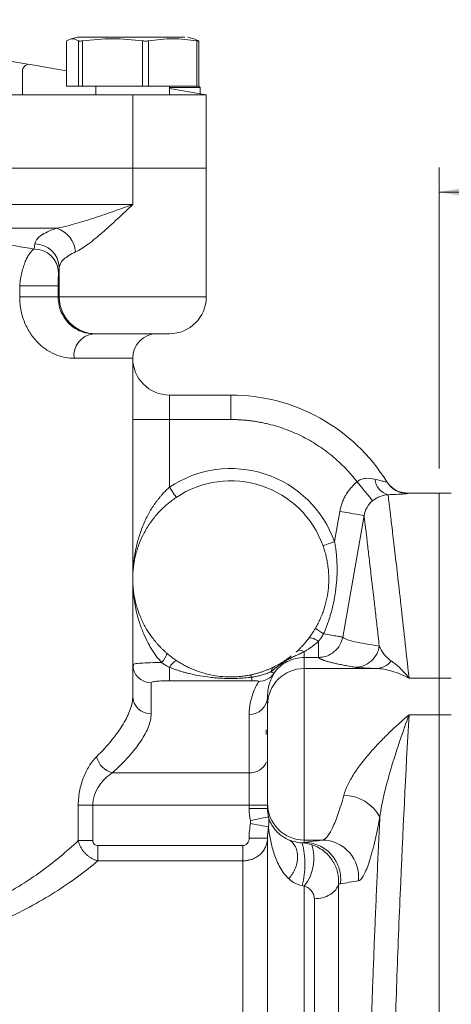
# Model space of a CAD drawing. Units: millimetres. Extents: x 0 to 420, y 0 to 297.
# Drawn here: x 148 to 166, y 226 to 266 of the extents above; entities that cross this region are included whole.
import ezdxf

# ---------------------------------------------------------------- set-up
doc = ezdxf.new("R2010")
doc.units = ezdxf.units.MM
doc.linetypes.add('SLD-Durchgehend', pattern=[0])
doc.styles.add('SLDTEXTSTYLE0', font='ARIAL.TTF', dxfattribs={"width": 0.948})
doc.dimstyles.new('SLDDIMSTYLE0', dxfattribs={"dimtxt": 3, "dimasz": 2.5, "dimexe": 0, "dimexo": 0.0625, "dimgap": 0.75, "dimtad": 1, "dimdec": 3, "dimlfac": 2, "dimrnd": 1e-09, "dimzin": 12, "dimdsep": 46, "dimtxsty": 'SLDTEXTSTYLE0', "dimsah": 1, "dimcen": 0.09, "dimadec": 0, "dimazin": 3, "dimtfac": 1, "dimtdec": 3, "dimtofl": 0, "dimtmove": 0, "dimatfit": 3, "dimfxl": 1, "dimfrac": 2, "dimtolj": 1, "dimtzin": 12, "dimarcsym": 0})

# ---------------------------------------------------------------- blocks, each defined once
blk = doc.blocks.new('_D_6')
at = {"color": 7, "linetype": 'SLD-Durchgehend', "lineweight": 0}
for p, q in [((165.281, 247.846), (165.281, 260.124)), ((220.781, 238.846), (220.781, 260.124)), ((165.281, 259.124), (220.781, 259.124))]:
    blk.add_line(p, q, dxfattribs=at)
for points in [[(165.281, 259.124), (167.781, 258.684), (167.781, 259.564)], [(220.781, 259.124), (218.281, 259.564), (218.281, 258.684)]]:
    blk.add_solid(points, dxfattribs=at)
at = {"color": 7, "linetype": 'SLD-Durchgehend', "lineweight": 0, "insert": (189.594, 262.991), "char_height": 3, "attachment_point": 1, "style": 'SLDTEXTSTYLE0'}
blk.add_mtext('111', dxfattribs=at)
blk = doc.blocks.new('_D_7')
at = {"color": 7, "linetype": 'SLD-Durchgehend', "lineweight": 0}
for p, q in [((30.781, 238.846), (30.781, 276.446)), ((220.781, 207.846), (220.781, 276.446)), ((30.781, 275.446), (220.781, 275.446))]:
    blk.add_line(p, q, dxfattribs=at)
for points in [[(30.781, 275.446), (33.281, 275.006), (33.281, 275.886)], [(220.781, 275.446), (218.281, 275.886), (218.281, 275.006)]]:
    blk.add_solid(points, dxfattribs=at)
at = {"color": 7, "linetype": 'SLD-Durchgehend', "lineweight": 0, "insert": (122.344, 279.314), "char_height": 3, "attachment_point": 1, "style": 'SLDTEXTSTYLE0'}
blk.add_mtext('380', dxfattribs=at)

msp = doc.modelspace()

# ---------------------------------------------------------------- linework, layer by layer
at = {"color": 7, "linetype": 'SLD-Durchgehend', "lineweight": 15}
for p, q in [((150.07906, 265.29028), (150.07906, 263.44633)), ((150.0834, 265.2943), (150.08236, 265.29028)), ((150.53123, 265.44633), (150.23372, 265.36662)), ((155.32861, 265.36662), (155.03109, 265.44633)), ((155.32377, 265.34855), (155.47893, 265.2943)), ((155.48328, 263.44633), (155.48328, 265.29028)), ((147.03117, 264.59633), (148.49758, 264.34494)), ((148.28117, 263.09633), (148.28117, 264.09633)), ((103.28117, 263.09633), (148.28117, 263.09633)), ((152.78116, 263.09633), (148.28117, 263.09633)), ((150.07906, 263.44633), (150.0834, 263.44633)), ((150.0834, 263.44633), (150.56591, 263.44633)), ((150.56591, 263.44633), (150.72894, 263.44633)), ((150.72894, 263.44633), (153.18105, 263.44633)), ((151.28117, 263.44633), (151.28117, 263.09633)), ((155.78117, 263.09633), (152.78116, 263.09633)), ((153.18105, 263.44633), (153.4267, 263.44633)), ((153.4267, 263.44633), (155.39631, 263.44633)), ((154.28117, 263.09633), (154.28117, 263.44633)), ((154.28117, 263.35347), (155.78117, 263.09633)), ((155.39631, 263.44633), (155.48328, 263.44633)), ((155.53116, 263.14634), (155.53116, 263.39635)), ((155.78117, 263.09633), (155.78117, 260.09633)), ((98.78117, 260.09633), (152.78116, 260.09633)), ((98.78117, 260.09633), (152.78117, 260.09633)), ((152.78116, 260.09633), (155.78117, 260.09633)), ((155.78117, 260.09633), (155.78117, 254.84633)), ((151.16306, 253.34633), (151.28208, 253.34633)), ((152.78117, 238.55693), (152.78117, 252.34633)), ((154.28117, 250.84633), (156.78117, 250.84633)), ((165.28117, 246.84633), (164.00253, 246.84633)), ((165.78179, 246.84633), (165.28117, 246.84633)), ((165.28117, 246.84633), (165.28117, 239.29813)), ((152.8102, 239.87225), (152.79369, 239.71935)), ((165.28117, 239.29813), (165.28117, 237.80205)), ((158.28116, 238.52731), (158.28116, 238.19067)), ((158.28116, 238.52731), (158.28116, 238.34874)), ((165.28117, 237.80205), (165.28117, 175.8906)), ((158.28116, 234.19128), (158.28116, 233.97519)), ((158.28116, 232.76929), (158.28116, 185.22547))]:
    msp.add_line(p, q, dxfattribs=at)
at = {"color": 8, "linetype": 'SLD-Durchgehend', "lineweight": 0}
for p, q in [((150.0834, 265.2943), (150.0834, 263.44633)), ((150.56591, 263.44633), (150.56591, 265.2943)), ((150.72894, 265.2943), (150.72894, 263.44633)), ((153.18105, 263.44633), (153.18105, 265.2943)), ((153.4267, 265.2943), (153.4267, 263.44633)), ((155.39631, 263.44633), (155.39631, 265.2943)), ((151.28117, 263.44633), (151.28117, 263.09633)), ((152.78116, 260.09633), (152.78116, 263.09633)), ((152.78117, 260.09633), (152.78117, 258.61365)), ((137.16955, 258.61365), (152.78117, 258.61365)), ((139.68839, 257.64773), (149.67287, 257.64773)), ((148.75636, 256.80149), (148.7836, 257.01053)), ((149.78299, 256.04461), (149.75575, 255.83557)), ((149.78299, 256.04461), (149.78299, 254.84633)), ((148.16921, 254.84633), (148.16921, 255.30382)), ((149.73958, 255.30382), (148.16921, 255.30382)), ((149.73958, 255.30382), (149.73958, 254.84633)), ((148.16921, 254.84633), (149.73958, 254.84633)), ((149.73958, 254.84633), (149.78299, 254.84633)), ((149.78299, 254.84633), (155.78117, 254.84633)), ((152.78117, 252.34633), (150.38588, 252.34633)), ((154.28117, 250.84633), (154.28117, 249.84633)), ((156.78117, 249.84633), (156.78117, 250.84633)), ((152.78117, 249.84633), (154.28117, 249.84633)), ((154.28117, 249.84633), (154.28117, 247.08799)), ((154.28117, 249.84633), (156.78117, 249.84633)), ((161.23429, 246.10136), (161.01717, 244.86496)), ((162.2191, 245.9284), (161.34872, 240.97003)), ((160.36391, 240.79657), (160.36391, 240.14293)), ((159.78117, 240.37574), (159.78117, 240.14293)), ((159.78117, 239.69044), (159.78117, 240.14293)), ((159.78117, 240.14293), (160.36391, 240.14293)), ((154.28117, 239.73764), (154.28117, 239.1907)), ((162.70551, 239.69044), (159.78117, 239.69044)), ((159.78117, 239.69044), (159.78117, 232.69151)), ((153.53117, 239.11029), (153.53117, 237.84165)), ((157.64242, 239.1907), (154.28117, 239.1907)), ((157.64242, 239.33255), (157.64242, 239.1907)), ((164.05481, 239.29813), (165.28117, 239.29813)), ((165.28117, 239.29813), (165.78117, 239.29813)), ((157.53117, 235.4317), (157.53117, 237.8127)), ((164.05481, 237.80205), (165.28117, 237.80205)), ((165.28117, 237.80205), (165.78117, 237.80205)), ((151.94938, 235.4317), (157.53117, 235.4317)), ((157.53117, 234.11238), (157.53117, 235.4317)), ((150.56026, 232.66885), (150.56026, 234.11238)), ((150.56026, 234.11238), (151.15531, 234.11238)), ((151.15531, 234.11238), (151.15531, 232.66885)), ((157.53117, 234.11238), (151.15531, 234.11238)), ((158.28116, 234.11238), (157.53117, 234.11238)), ((157.53117, 233.97519), (157.53117, 234.11238)), ((158.28116, 233.97519), (157.53117, 233.97519)), ((151.15531, 232.66885), (150.56026, 232.66885)), ((157.53117, 232.76929), (158.28116, 232.76929)), ((159.78117, 232.69151), (160.51239, 232.69151)), ((159.78117, 232.59499), (159.78117, 232.69151)), ((151.36436, 231.84484), (151.36436, 232.4698)), ((151.36436, 232.4698), (157.28117, 232.4698)), ((157.28117, 231.84484), (157.28117, 232.4698)), ((157.28117, 231.84484), (151.36436, 231.84484)), ((157.28117, 185.92292), (157.28117, 231.84484)), ((159.78117, 183.02065), (159.78117, 230.81452)), ((161.17687, 230.89696), (161.17687, 182.41486)), ((160.19207, 183.02065), (160.19207, 230.30061))]:
    msp.add_line(p, q, dxfattribs=at)
at = {"color": 7, "linetype": 'SLD-Durchgehend', "lineweight": 15, "flags": 128}
for points in [[(148.49758, 264.34494), (148.77221, 264.29786), (149.14499, 264.23396), (149.60133, 264.15573), (150.07906, 264.07383)], [(155.53194, 263.39554), (155.50654, 263.42093), (155.48115, 263.44633)]]:
    msp.add_lwpolyline(points, dxfattribs=at)
at = {"color": 8, "linetype": 'SLD-Durchgehend', "lineweight": 0, "flags": 128}
for points in [[(154.28117, 247.08799), (154.33536, 247.00688), (154.38747, 246.92889), (154.43549, 246.85701), (154.47758, 246.79401), (154.51213, 246.74231), (154.5378, 246.70389), (154.55361, 246.68023), (154.55894, 246.67224)], [(161.93736, 247.30406), (162.05758, 247.15731), (162.17343, 247.01588), (162.28071, 246.88493), (162.37552, 246.76919), (162.45441, 246.67288), (162.51453, 246.5995), (162.55368, 246.5517), (162.57045, 246.53123)], [(161.23429, 246.10136), (161.42458, 246.06794), (161.6077, 246.03578), (161.77674, 246.00609), (161.92535, 245.97999), (162.04791, 245.95846), (162.13982, 245.94232), (162.19761, 245.93217), (162.2191, 245.9284)], [(161.01717, 244.86496), (160.92535, 244.83205), (160.83705, 244.80039), (160.75568, 244.77122), (160.68436, 244.74565), (160.62583, 244.72466), (160.58233, 244.70907), (160.55555, 244.69947), (160.5465, 244.69623)], [(160.36391, 240.79657), (160.29505, 240.84014), (160.22817, 240.87747), (160.1652, 240.90747), (160.10796, 240.92929), (160.05809, 240.9423), (160.01705, 240.94611), (159.98599, 240.94063), (159.96583, 240.92601)], [(157.5864, 233.47963), (157.72878, 233.51177), (157.86572, 233.54268), (157.99197, 233.57118), (158.10272, 233.59618), (158.19372, 233.61672), (158.2615, 233.63202), (158.30345, 233.64149), (158.31799, 233.64477)], [(157.5882, 233.36922), (157.72092, 233.34357), (157.84929, 233.31876), (157.96911, 233.2956), (158.07645, 233.27486), (158.16781, 233.2572), (158.24018, 233.24322), (158.2912, 233.23336), (158.31919, 233.22795)]]:
    msp.add_lwpolyline(points, dxfattribs=at)
at = {"color": 8, "linetype": 'SLD-Durchgehend', "lineweight": 0}
for centre, radius, start, end in [((149.34972, 256.59222), 1.10387, 4.654899, 72.977733), ((148.76252, 255.8079), 0.99362, 1.595796, 90.355214), ((148.78976, 256.01693), 0.99362, 1.596013, 90.354997), ((151.28253, 254.84587), 1.49954, 179.982489, 269.982638), ((151.29044, 252.44532), 0.90997, 98.04706, 186.24569), ((156.78117, 243.34633), 4.5, 19.723109, 123.748989), ((163.39157, 247.48542), 0.73028, 185.947668, 254.849135), ((164.00215, 247.82967), 0.99959, 211.838094, 270.021687), ((161.14012, 242.26158), 1.28788, 225.73493, 243.747001), ((153.50399, 240.44568), 0.68093, 311.455921, 348.879009), ((159.62284, 240.11377), 0.30609, 58.85271, 124.872677), ((153.52845, 239.85758), 0.74729, 180.209453, 270.207991), ((154.86221, 239.44467), 0.65072, 117.777433, 153.241889), ((159.78106, 238.19055), 1.49989, 89.995723, 179.995454), ((153.51421, 238.57471), 0.73325, 181.3895, 271.325381), ((157.54844, 238.54544), 0.73294, 268.649233, 358.582351), ((152.18853, 236.31316), 0.91332, 194.054699, 254.820861), ((157.55459, 236.18226), 0.75092, 268.212216, 335.685927), ((159.78105, 234.1914), 1.49989, 180.004404, 270.004419), ((161.39779, 232.84707), 1.66478, 28.038802, 90.269325), ((156.12735, 231.70664), 3.67715, 346.349369, 13.650631), ((160.50032, 231.19291), 1.49864, 353.594373, 89.538381), ((158.36913, 231.9466), 1.80982, 321.279554, 17.847441)]:
    msp.add_arc(centre, radius, start, end, dxfattribs=at)
at = {"color": 7, "linetype": 'SLD-Durchgehend', "lineweight": 15}
for centre, radius, start, end in [((154.28117, 254.84633), 1.5, 270, 0), ((153.78117, 252.34633), 1, 90, 180), ((154.28117, 252.34633), 1.5, 180, 270), ((156.78117, 243.34633), 7.5, 31.834826, 90), ((156.78117, 243.34633), 4, 19.723109, 123.748989)]:
    msp.add_arc(centre, radius, start, end, dxfattribs=at)
msp.add_ellipse((151.28117, 264.09633), major_axis=(3, 0), ratio=0.22222222, start_param=2.75943591, end_param=3.14159265, dxfattribs=at)
for points, knots in [([(150.56591, 265.2943), (150.48614, 265.33659), (150.32532, 265.42185), (150.16447, 265.33705), (150.0834, 265.2943)], [0, 0, 0, 0, 0.495973662, 1, 1, 1, 1]), ([(150.53302, 265.44633), (150.53824, 265.44633), (150.54904, 265.44633), (150.64214, 265.44633), (150.84119, 265.44633), (151.15677, 265.44633), (151.55491, 265.44633), (151.88617, 265.44633), (152.2419, 265.44633), (152.61265, 265.44633), (153.11521, 265.44633), (153.61008, 265.44633), (154.04849, 265.44633), (154.33979, 265.44633), (154.664, 265.44633), (154.81012, 265.44633), (154.90476, 265.44633)], [0, 0, 0, 0, 0.05572586, 0.11515626, 0.17458661, 0.2947388, 0.35423058, 0.41369887, 0.47315802, 0.53261705, 0.59207551, 0.71228678, 0.77178135, 0.83124583, 0.89070408, 1, 1, 1, 1]), ([(150.72894, 265.2943), (150.70396, 265.29149), (150.65399, 265.28586), (150.59823, 265.28561), (150.57352, 265.28986), (150.56695, 265.29369), (150.56591, 265.2943)], [0, 0, 0, 0, 0.31432852, 0.62878594, 0.94104873, 1, 1, 1, 1]), ([(153.18105, 265.2943), (152.77568, 265.33659), (151.95835, 265.42185), (151.14094, 265.33705), (150.72894, 265.2943)], [0, 0, 0, 0, 0.49597313, 1, 1, 1, 1]), ([(153.4267, 265.2943), (153.40424, 265.29149), (153.35932, 265.28586), (153.27675, 265.28561), (153.2164, 265.28986), (153.1859, 265.29369), (153.18105, 265.2943)], [0, 0, 0, 0, 0.31433451, 0.62878609, 0.94105162, 1, 1, 1, 1]), ([(155.39631, 265.2943), (155.0707, 265.33659), (154.4142, 265.42185), (153.75763, 265.33705), (153.4267, 265.2943)], [0, 0, 0, 0, 0.49597462, 1, 1, 1, 1]), ([(155.47997, 265.29028), (155.48074, 265.28914), (155.48332, 265.28536), (155.45899, 265.28578), (155.42408, 265.28985), (155.40011, 265.29369), (155.39631, 265.2943)], [0, 0, 0, 0, 0.16517565, 0.5480396, 0.92823418, 1, 1, 1, 1]), ([(155.49219, 263.39635), (155.5006, 263.39638), (155.51701, 263.39643), (155.38087, 263.39598), (155.19657, 263.39628), (154.93904, 263.39628), (154.63546, 263.39615), (154.39594, 263.39625), (154.28117, 263.3963)], [0, 0, 0, 0, 0.17582464, 0.34333862, 0.51085008, 0.67836093, 0.84587151, 1, 1, 1, 1]), ([(151.28208, 253.34633), (151.28343, 253.34633), (151.28611, 253.34633), (151.29546, 253.34633), (151.3087, 253.34633), (151.3262, 253.34633), (151.34787, 253.34633), (151.37373, 253.34633), (151.43118, 253.34633), (151.54265, 253.34633), (151.74174, 253.34633), (151.98186, 253.34633), (152.24847, 253.34633), (152.52711, 253.34633), (152.8074, 253.34633), (153.0869, 253.34633), (153.36266, 253.34633), (153.62465, 253.34633), (153.85804, 253.34633), (154.0491, 253.34633), (154.16253, 253.34633), (154.22511, 253.34633), (154.25733, 253.34633), (154.27746, 253.34633), (154.27993, 253.34633), (154.28117, 253.34633)], [0, 0, 0, 0, 0.01730764, 0.0344902, 0.05159631, 0.06867521, 0.0857764, 0.10294918, 0.12024225, 0.18513537, 0.25008633, 0.31497947, 0.37993046, 0.43994354, 0.50001401, 0.56002712, 0.6200976, 0.68499072, 0.74994168, 0.81483482, 0.87978581, 0.90993933, 0.93984978, 0.96978193, 1, 1, 1, 1]), ([(163.99229, 246.84633), (163.90921, 246.85231), (163.74032, 246.86447), (163.5025, 246.96334), (163.29272, 247.11275), (163.19298, 247.2496), (163.14392, 247.31692)], [0, 0, 0, 0, 0.24594384, 0.49999316, 0.7540461, 1, 1, 1, 1]), ([(152.78117, 243.34633), (152.78164, 243.39321), (152.78251, 243.48071), (152.78889, 243.60249), (152.79693, 243.70533), (152.81139, 243.84648), (152.83671, 244.02335), (152.89843, 244.32974), (153.0051, 244.69299), (153.19323, 245.13587), (153.43118, 245.55126), (153.67473, 245.87453), (153.87004, 246.0918), (154.00347, 246.22661), (154.13956, 246.35186), (154.27771, 246.46762), (154.41681, 246.57471), (154.51208, 246.64009), (154.55894, 246.67224)], [0, 0, 0, 0, 0.03927681, 0.07329151, 0.10204403, 0.12553434, 0.19176723, 0.25060682, 0.38385696, 0.49952135, 0.63200104, 0.74935456, 0.79532445, 0.83943215, 0.88180322, 0.92257931, 0.96191928, 1, 1, 1, 1]), ([(160.5465, 244.69623), (160.55761, 244.66452), (160.58044, 244.59935), (160.6123, 244.4979), (160.64309, 244.39038), (160.67696, 244.25754), (160.71564, 244.07822), (160.75232, 243.84847), (160.77376, 243.62059), (160.78518, 243.33122), (160.77275, 242.98648), (160.71026, 242.55543), (160.62106, 242.21028), (160.52583, 241.93437), (160.44343, 241.73267), (160.34756, 241.52949), (160.27666, 241.40271), (160.24121, 241.33931)], [0, 0, 0, 0, 0.02891092, 0.05941716, 0.09152778, 0.12525054, 0.17757699, 0.24981187, 0.32611735, 0.3751771, 0.49986249, 0.62283707, 0.7492098, 0.80604782, 0.8745397, 0.93726774, 1, 1, 1, 1]), ([(154.17213, 240.31434), (154.14413, 240.33884), (154.08739, 240.38846), (154.00475, 240.46613), (153.92277, 240.54736), (153.84191, 240.6324), (153.76228, 240.72123), (153.6841, 240.8139), (153.60758, 240.91045), (153.47325, 241.09119), (153.29201, 241.37426), (153.10588, 241.74926), (152.95794, 242.14649), (152.87189, 242.47815), (152.81991, 242.77544), (152.78824, 243.0405), (152.78368, 243.2377), (152.78117, 243.34633)], [0, 0, 0, 0, 0.02855113, 0.05784127, 0.08790604, 0.11877843, 0.15048888, 0.18306548, 0.21653414, 0.25091878, 0.36872657, 0.50015787, 0.61675493, 0.75030487, 0.81468631, 0.89791809, 1, 1, 1, 1]), ([(160.24121, 241.33931), (160.22903, 241.31856), (160.20476, 241.27722), (160.16693, 241.21602), (160.12832, 241.15582), (160.08884, 241.09666), (160.04855, 241.03857), (160.0075, 240.98141), (159.97976, 240.94454), (159.96583, 240.92601)], [0, 0, 0, 0, 0.14351765, 0.28601962, 0.42798068, 0.56988102, 0.71220145, 0.85541854, 1, 1, 1, 1]), ([(159.96583, 240.92601), (159.94898, 240.90412), (159.9152, 240.86022), (159.86369, 240.79681), (159.81154, 240.735), (159.75875, 240.67499), (159.69382, 240.60403), (159.61748, 240.52495), (159.53091, 240.44038), (159.47547, 240.39001), (159.44783, 240.3649)], [0, 0, 0, 0, 0.0983785, 0.1972542, 0.29680391, 0.39720088, 0.49861402, 0.66724281, 0.83411358, 1, 1, 1, 1]), ([(160.36391, 240.14293), (160.47107, 240.14296), (160.58489, 240.16066), (160.80652, 240.23868), (160.91392, 240.29916), (161.09982, 240.45528), (161.17794, 240.55061), (161.29308, 240.75544), (161.33018, 240.86449), (161.34872, 240.97003)], [0, 0, 0, 0, 0.25, 0.25, 0.5, 0.5, 0.75, 0.75, 1, 1, 1, 1]), ([(154.55894, 240.02041), (154.53632, 240.03572), (154.49133, 240.06616), (154.42475, 240.11378), (154.35947, 240.16236), (154.29556, 240.21204), (154.23287, 240.26267), (154.1924, 240.2971), (154.17213, 240.31434)], [0, 0, 0, 0, 0.16968336, 0.33736896, 0.50364074, 0.66909761, 0.83434735, 1, 1, 1, 1]), ([(159.25068, 240.2095), (159.19283, 240.1605), (159.11913, 240.09805), (158.99328, 240.01342), (158.92407, 239.96843), (158.85482, 239.92551), (158.72617, 239.84912), (158.6351, 239.80223), (158.56338, 239.76531)], [0, 0, 0, 0, 0.3277982, 0.41763454, 0.49596001, 0.57316734, 0.66387429, 1, 1, 1, 1]), ([(157.54673, 239.42027), (157.51165, 239.41371), (157.44357, 239.40098), (157.34315, 239.38562), (157.24805, 239.3733), (157.11901, 239.35968), (156.95536, 239.34843), (156.68606, 239.34352), (156.35208, 239.36281), (155.96701, 239.42379), (155.59778, 239.51909), (155.29597, 239.62836), (155.0637, 239.73208), (154.88992, 239.82007), (154.72348, 239.91377), (154.61261, 239.98563), (154.55894, 240.02041)], [0, 0, 0, 0, 0.03457736, 0.06711658, 0.09763946, 0.12617241, 0.19024117, 0.25149755, 0.37681401, 0.50155454, 0.62672575, 0.75084887, 0.81684981, 0.87479393, 0.93940304, 1, 1, 1, 1]), ([(158.56338, 239.7653), (158.54741, 239.75743), (158.51553, 239.74171), (158.46354, 239.71718), (158.40867, 239.69222), (158.33192, 239.65874), (158.22955, 239.61693), (158.09929, 239.56887), (157.96321, 239.52405), (157.82464, 239.48398), (157.68448, 239.44857), (157.59289, 239.42975), (157.54673, 239.42027)], [0, 0, 0, 0, 0.06265692, 0.12507298, 0.1875603, 0.25042991, 0.37468016, 0.49983829, 0.62379089, 0.74943977, 0.87369425, 1, 1, 1, 1]), ([(158.28117, 238.19067), (158.28117, 238.1897), (158.28117, 238.18778), (158.28117, 238.17945), (158.28117, 238.16714), (158.28117, 238.15046), (158.28117, 238.1295), (158.28117, 238.10426), (158.28117, 238.07473), (158.28117, 238.02838), (158.28117, 237.95823), (158.28117, 237.85463), (158.28117, 237.73338), (158.28117, 237.54938), (158.28117, 237.28467), (158.28117, 236.93268), (158.28117, 236.56424), (158.28117, 236.19106), (158.28117, 235.8178), (158.28117, 235.44934), (158.28117, 235.09728), (158.28117, 234.83264), (158.28117, 234.64862), (158.28117, 234.52742), (158.28117, 234.42374), (158.28117, 234.34038), (158.28117, 234.27566), (158.28117, 234.22952), (158.28117, 234.19947), (158.28117, 234.19402), (158.28117, 234.19128)], [0, 0, 0, 0, 0.015146672, 0.030193391, 0.045172636, 0.060117324, 0.075060601, 0.090035622, 0.105075333, 0.120212256, 0.152347132, 0.184524658, 0.21732669, 0.250172257, 0.315734186, 0.37996606, 0.439969438, 0.500015841, 0.560019231, 0.620065644, 0.684297519, 0.749859447, 0.78266148, 0.815507049, 0.847641928, 0.879819458, 0.909972641, 0.939877397, 0.969798426, 1, 1, 1, 1]), ([(158.23117, 237.19017), (158.23117, 237.19041), (158.23117, 237.19115), (158.23117, 237.18356), (158.23117, 237.16784), (158.23117, 237.14365), (158.23117, 237.11191), (158.23117, 237.07216), (158.23117, 237.03524), (158.23117, 237.00933), (158.23117, 237.00152)], [0, 0, 0, 0, 0.06828506, 0.21315673, 0.35802544, 0.50289551, 0.64776443, 0.79263374, 0.93750502, 1, 1, 1, 1])]:
    msp.add_open_spline(points, degree=3, knots=knots, dxfattribs=at)
at = {"color": 8, "linetype": 'SLD-Durchgehend', "lineweight": 0}
for points, knots in [([(149.67287, 257.64773), (149.88476, 257.68277), (150.11653, 257.73958), (150.61576, 257.8793), (150.87294, 257.95961), (151.40326, 258.13301), (151.67794, 258.22685), (152.2263, 258.41747), (152.50223, 258.51503), (152.78117, 258.61365)], [0, 0, 0, 0, 0.25, 0.25, 0.5, 0.5, 0.75, 0.75, 1, 1, 1, 1]), ([(152.78117, 258.61365), (152.57197, 258.41642), (152.36502, 258.22128), (151.95375, 257.84004), (151.74774, 257.65236), (151.35, 257.30557), (151.15711, 257.14494), (150.78269, 256.86551), (150.60883, 256.75188), (150.44994, 256.6818)], [0, 0, 0, 0, 0.25, 0.25, 0.5, 0.5, 0.75, 0.75, 1, 1, 1, 1]), ([(148.7836, 257.01053), (148.79863, 257.12585), (148.88374, 257.24047), (149.18538, 257.45661), (149.40184, 257.55807), (149.67287, 257.64773)], [0, 0, 0, 0, 0.5, 0.5, 1, 1, 1, 1]), ([(142.03117, 257.34038), (143.21779, 257.34038), (144.4041, 257.29383), (146.67773, 257.11171), (147.76447, 256.976), (148.75636, 256.80149)], [0, 0, 0, 0, 0.5, 0.5, 1, 1, 1, 1]), ([(148.16921, 255.30382), (148.18553, 255.49238), (148.21621, 255.67631), (148.27583, 255.92583), (148.29825, 256.00593), (148.34649, 256.156), (148.37202, 256.22529), (148.42549, 256.3538), (148.45344, 256.41299), (148.5116, 256.52164), (148.54175, 256.57082), (148.63229, 256.69932), (148.6938, 256.76206), (148.75636, 256.80149)], [0, 0, 0, 0, 0.25, 0.25, 0.375, 0.375, 0.5, 0.5, 0.625, 0.625, 0.75, 0.75, 1, 1, 1, 1]), ([(150.44994, 256.6818), (150.24667, 256.59214), (150.08432, 256.49068), (149.8581, 256.27454), (149.79427, 256.15992), (149.78299, 256.04461)], [0, 0, 0, 0, 0.5, 0.5, 1, 1, 1, 1]), ([(149.75575, 255.83557), (149.75361, 255.81913), (149.75159, 255.79493), (149.74782, 255.73129), (149.74606, 255.69139), (149.74161, 255.55395), (149.73958, 255.43156), (149.73958, 255.30382)], [0, 0, 0, 0, 0.25, 0.25, 0.5, 0.5, 1, 1, 1, 1]), ([(150.38588, 252.34633), (150.16273, 252.34633), (149.92917, 252.38396), (149.56691, 252.52091), (149.44511, 252.58009), (149.20668, 252.72736), (149.08915, 252.81575), (148.86139, 253.02817), (148.75471, 253.1489), (148.55971, 253.4228), (148.47087, 253.57799), (148.32612, 253.90768), (148.26863, 254.08396), (148.18939, 254.4595), (148.16921, 254.65102), (148.16921, 254.84633)], [0, 0, 0, 0, 0.25, 0.25, 0.375, 0.375, 0.5, 0.5, 0.625, 0.625, 0.75, 0.75, 0.875, 0.875, 1, 1, 1, 1]), ([(149.73958, 254.84633), (149.73958, 254.72914), (149.75262, 254.61423), (149.80377, 254.3889), (149.84088, 254.28314), (149.93426, 254.08533), (149.99156, 253.99221), (150.11721, 253.82787), (150.18592, 253.75543), (150.33247, 253.62798), (150.40803, 253.57494), (150.56116, 253.48658), (150.63932, 253.45108), (150.87148, 253.36891), (151.0208, 253.34633), (151.16306, 253.34633)], [0, 0, 0, 0, 0.125, 0.125, 0.25, 0.25, 0.375, 0.375, 0.5, 0.5, 0.625, 0.625, 0.75, 0.75, 1, 1, 1, 1]), ([(156.78117, 249.84633), (156.84255, 249.84583), (156.96518, 249.84483), (157.1488, 249.83678), (157.33183, 249.82394), (157.51426, 249.80583), (157.6961, 249.78259), (157.87733, 249.75417), (158.05798, 249.72059), (158.42346, 249.64194), (158.96629, 249.48385), (159.66191, 249.18922), (160.3193, 248.81678), (160.82458, 248.44617), (161.19838, 248.11971), (161.4605, 247.86268), (161.70884, 247.592), (161.8611, 247.40015), (161.93736, 247.30406)], [0, 0, 0, 0, 0.03093524, 0.06179505, 0.09260397, 0.12338667, 0.15416788, 0.18497233, 0.21582472, 0.24674959, 0.37335905, 0.50001212, 0.62662159, 0.75327466, 0.81502974, 0.87660383, 0.93819471, 1, 1, 1, 1]), ([(161.93736, 247.30406), (161.98431, 247.34507), (162.03706, 247.37643), (162.15192, 247.42291), (162.21462, 247.43787), (162.405, 247.45946), (162.53872, 247.44394), (162.66522, 247.40975)], [0, 0, 0, 0, 0.25, 0.25, 0.5, 0.5, 1, 1, 1, 1]), ([(154.28117, 247.08798), (154.25685, 247.06595), (154.20754, 247.02128), (154.13513, 246.95078), (154.0628, 246.87664), (153.99092, 246.79864), (153.91959, 246.71684), (153.84901, 246.63123), (153.77935, 246.54181), (153.71077, 246.44858), (153.64346, 246.35155), (153.50862, 246.14515), (153.3178, 245.80215), (153.12066, 245.33737), (152.96536, 244.84221), (152.87575, 244.43093), (152.8216, 244.05965), (152.78855, 243.72848), (152.78379, 243.48211), (152.78117, 243.34633)], [0, 0, 0, 0, 0.02214986, 0.04490731, 0.06828806, 0.0923066, 0.1169763, 0.14230949, 0.16831757, 0.19501107, 0.22239972, 0.25049254, 0.36751449, 0.50038829, 0.61605315, 0.74958712, 0.81403714, 0.89750848, 1, 1, 1, 1]), ([(161.93736, 247.30406), (161.91133, 247.2821), (161.85945, 247.23832), (161.7861, 247.16797), (161.71646, 247.09454), (161.65082, 247.01767), (161.58911, 246.93745), (161.53134, 246.85387), (161.46427, 246.74551), (161.39277, 246.61035), (161.32422, 246.44611), (161.2696, 246.27641), (161.2461, 246.15988), (161.23429, 246.10136)], [0, 0, 0, 0, 0.07179671, 0.14312956, 0.21418148, 0.28513756, 0.35618366, 0.42750492, 0.49928436, 0.6248361, 0.74947247, 0.8741942, 1, 1, 1, 1]), ([(162.66522, 247.40975), (162.74163, 247.38909), (162.81035, 247.37145), (162.93227, 247.34164), (162.98523, 247.32956), (163.06992, 247.31162), (163.10269, 247.30554), (163.1449, 247.29952), (163.15477, 247.29945), (163.15296, 247.30237)], [0, 0, 0, 0, 0.25, 0.25, 0.5, 0.5, 0.75, 0.75, 1, 1, 1, 1]), ([(163.2007, 246.78052), (163.10043, 246.77421), (162.99183, 246.75286), (162.82917, 246.69148), (162.77412, 246.66572), (162.66906, 246.60538), (162.6186, 246.57076), (162.57045, 246.53123)], [0, 0, 0, 0, 0.5, 0.5, 0.75, 0.75, 1, 1, 1, 1]), ([(164.00253, 246.83008), (164.00458, 246.82683), (163.98724, 246.82315), (163.93339, 246.81709), (163.91054, 246.81496), (163.85635, 246.81063), (163.82509, 246.80843), (163.71948, 246.80177), (163.63207, 246.7972), (163.43331, 246.78849), (163.32235, 246.78434), (163.2007, 246.78052)], [0, 0, 0, 0, 0.25, 0.25, 0.375, 0.375, 0.5, 0.5, 0.75, 0.75, 1, 1, 1, 1]), ([(163.2007, 246.78052), (163.21373, 246.67305), (163.24264, 246.43466), (163.30892, 245.88108), (163.33484, 245.6638), (163.39415, 245.16294), (163.42758, 244.87903), (163.53866, 243.92767), (163.62603, 243.16956), (163.82383, 241.41369), (163.93425, 240.41597), (164.05481, 239.29813)], [0, 0, 0, 0, 0.25, 0.25, 0.375, 0.375, 0.5, 0.5, 0.75, 0.75, 1, 1, 1, 1]), ([(162.57045, 246.53123), (162.4778, 246.45514), (162.40136, 246.3653), (162.28075, 246.15861), (162.2397, 246.04622), (162.2191, 245.9284)], [0, 0, 0, 0, 0.5, 0.5, 1, 1, 1, 1]), ([(162.2191, 245.9284), (162.22041, 245.91768), (162.22303, 245.89623), (162.22775, 245.85755), (162.23305, 245.81407), (162.23898, 245.76532), (162.24554, 245.71143), (162.25273, 245.65234), (162.26053, 245.58804), (162.26897, 245.51852), (162.27802, 245.44374), (162.30052, 245.25772), (162.34267, 244.90798), (162.41487, 244.30354), (162.5017, 243.56862), (162.57964, 242.9004), (162.64003, 242.37731), (162.6772, 242.05373), (162.71588, 241.7153), (162.7561, 241.36149), (162.79775, 240.99332), (162.82667, 240.73582), (162.84118, 240.60672)], [0, 0, 0, 0, 0.02484786, 0.04970368, 0.07457062, 0.09945184, 0.12435047, 0.14926964, 0.17421247, 0.19918209, 0.22418158, 0.24921405, 0.37371786, 0.49925502, 0.62412465, 0.75053961, 0.79161777, 0.83288222, 0.87434291, 0.91600967, 0.95789218, 1, 1, 1, 1]), ([(160.57045, 241.10655), (160.59126, 241.15489), (160.63298, 241.25181), (160.69102, 241.39952), (160.74585, 241.54937), (160.79711, 241.70152), (160.8449, 241.85591), (160.91788, 242.11379), (161.00252, 242.47864), (161.07748, 242.95383), (161.1186, 243.43242), (161.12321, 243.83695), (161.10853, 244.16176), (161.08734, 244.4051), (161.05779, 244.6388), (161.03054, 244.79053), (161.01717, 244.86496)], [0, 0, 0, 0, 0.04113932, 0.08248581, 0.12405783, 0.16587639, 0.20796451, 0.25034667, 0.37524723, 0.50010588, 0.62554391, 0.75011955, 0.81607926, 0.87967685, 0.94097007, 1, 1, 1, 1]), ([(152.78117, 243.34633), (152.78159, 243.29167), (152.78242, 243.18647), (152.78872, 243.03493), (152.79765, 242.89577), (152.80868, 242.76902), (152.82096, 242.65467), (152.83381, 242.55271), (152.86544, 242.33117), (152.92796, 242.00722), (153.05114, 241.56203), (153.20655, 241.14143), (153.36961, 240.79887), (153.50926, 240.5515), (153.61562, 240.38136), (153.72549, 240.22229), (153.83735, 240.07384), (153.91629, 239.98074), (153.95479, 239.93534)], [0, 0, 0, 0, 0.04608762, 0.08870804, 0.12786127, 0.16354733, 0.19576625, 0.22451809, 0.24980295, 0.38342055, 0.49989958, 0.63170652, 0.74935774, 0.80424706, 0.85671638, 0.90680241, 0.95454738, 1, 1, 1, 1]), ([(160.36391, 240.79657), (160.37546, 240.81195), (160.39913, 240.84347), (160.43491, 240.89369), (160.47556, 240.95319), (160.52163, 241.02426), (160.55365, 241.07824), (160.57045, 241.10655)], [0, 0, 0, 0, 0.15880659, 0.32550215, 0.50005123, 0.73782846, 1, 1, 1, 1]), ([(161.34872, 240.97003), (161.34698, 240.97033), (161.3301, 240.9733), (161.2587, 240.98582), (161.204, 240.99542), (161.06085, 241.02052), (160.97259, 241.03601), (160.77896, 241.06997), (160.67399, 241.08839), (160.57045, 241.10655)], [0, 0, 0, 0, 0.25, 0.25, 0.5, 0.5, 0.75, 0.75, 1, 1, 1, 1]), ([(159.78117, 240.37574), (159.80402, 240.38946), (159.85896, 240.42243), (159.95661, 240.48504), (160.06991, 240.56299), (160.18299, 240.64721), (160.27996, 240.72438), (160.33785, 240.77416), (160.36391, 240.79657)], [0, 0, 0, 0, 0.11891761, 0.28587772, 0.50088165, 0.69742233, 0.86379052, 1, 1, 1, 1]), ([(161.34872, 240.97003), (161.40536, 240.90535), (161.57501, 240.84398), (162.0926, 240.72416), (162.43872, 240.66556), (162.84118, 240.60672)], [0, 0, 0, 0, 0.5, 0.5, 1, 1, 1, 1]), ([(161.85637, 239.74396), (161.96512, 239.74416), (162.08097, 239.76279), (162.30632, 239.8449), (162.41534, 239.90855), (162.60242, 240.07245), (162.68007, 240.17233), (162.79183, 240.38556), (162.82607, 240.49842), (162.84118, 240.60673)], [0, 0, 0, 0, 0.25, 0.25, 0.5, 0.5, 0.75, 0.75, 1, 1, 1, 1]), ([(162.84118, 240.60673), (162.88015, 240.50557), (162.9353, 240.40262), (163.05184, 240.24923), (163.09625, 240.19844), (163.20009, 240.09812), (163.25928, 240.04857), (163.33059, 240.00026)], [0, 0, 0, 0, 0.5, 0.5, 0.75, 0.75, 1, 1, 1, 1]), ([(158.42818, 239.56046), (158.46371, 239.59043), (158.53184, 239.64791), (158.63462, 239.73046), (158.75665, 239.82349), (158.90637, 239.92826), (159.08252, 240.03668), (159.26118, 240.13328), (159.43536, 240.21835), (159.61177, 240.29822), (159.72453, 240.34982), (159.78117, 240.37574)], [0, 0, 0, 0, 0.091065246, 0.17463823, 0.251803889, 0.377547969, 0.503319454, 0.618748047, 0.751958718, 0.875417291, 1, 1, 1, 1]), ([(153.95479, 239.93534), (153.79547, 239.93276), (153.47204, 239.92752), (153.10673, 239.90996), (152.87543, 239.89038), (152.84385, 239.87612), (152.83226, 239.87089)], [0, 0, 0, 0, 0.28573262, 0.58006518, 0.84587625, 1, 1, 1, 1]), ([(153.9548, 239.93534), (153.97604, 239.92107), (154.01838, 239.89262), (154.08344, 239.85128), (154.149, 239.8115), (154.2149, 239.77338), (154.25913, 239.74953), (154.28117, 239.73765)], [0, 0, 0, 0, 0.20291914, 0.40438987, 0.60439186, 0.80290756, 1, 1, 1, 1]), ([(159.2883, 240.13856), (159.23946, 240.11619), (159.1208, 240.06182), (158.92455, 239.94031), (158.67771, 239.76949), (158.52404, 239.64076), (158.42818, 239.56046)], [0, 0, 0, 0, 0.16356964, 0.39745593, 0.62414694, 1, 1, 1, 1]), ([(159.78117, 240.14293), (159.5382, 240.14293), (159.29567, 240.08277), (158.86611, 239.85597), (158.67969, 239.68951), (158.54261, 239.48885)], [0, 0, 0, 0, 0.5, 0.5, 1, 1, 1, 1]), ([(160.36391, 240.14293), (160.36939, 240.13709), (160.38037, 240.12536), (160.40353, 240.10771), (160.43163, 240.08993), (160.46516, 240.07202), (160.50399, 240.05398), (160.54815, 240.03582), (160.59763, 240.01753), (160.65244, 239.99912), (160.71257, 239.98058), (160.77803, 239.96191), (160.87224, 239.9369), (161.00371, 239.9052), (161.18237, 239.8665), (161.38423, 239.82666), (161.60794, 239.78568), (161.77279, 239.758), (161.85637, 239.74396)], [0, 0, 0, 0, 0.04383019, 0.08798177, 0.1324559, 0.17725368, 0.22237623, 0.26782462, 0.3135999, 0.3597031, 0.40613523, 0.45289728, 0.49999022, 0.59416274, 0.69124413, 0.79124049, 0.8941574, 1, 1, 1, 1]), ([(162.70551, 239.69044), (162.81863, 239.69156), (162.93641, 239.71906), (163.15334, 239.82658), (163.25182, 239.90626), (163.33059, 240.00026)], [0, 0, 0, 0, 0.5, 0.5, 1, 1, 1, 1]), ([(163.33059, 240.00026), (163.4407, 239.92566), (163.55804, 239.82851), (163.80119, 239.59385), (163.9278, 239.45536), (164.05481, 239.29813)], [0, 0, 0, 0, 0.5, 0.5, 1, 1, 1, 1]), ([(154.28117, 239.73765), (154.32342, 239.72105), (154.40875, 239.68754), (154.53914, 239.64096), (154.67278, 239.59659), (154.80979, 239.55483), (154.95013, 239.51564), (155.18772, 239.45516), (155.51289, 239.38752), (155.86573, 239.33675), (156.14335, 239.30887), (156.35843, 239.29354), (156.57164, 239.28458), (156.80561, 239.2813), (157.06206, 239.28654), (157.34791, 239.30183), (157.54221, 239.3221), (157.64242, 239.33255)], [0, 0, 0, 0, 0.03969698, 0.08015938, 0.12139896, 0.16342681, 0.2062534, 0.24988865, 0.37991289, 0.49991596, 0.56439548, 0.62499202, 0.68852417, 0.75031177, 0.82835621, 0.91147128, 1, 1, 1, 1]), ([(157.64242, 239.33255), (157.62556, 239.36282), (157.60825, 239.38672), (157.57547, 239.41677), (157.56006, 239.42287), (157.54672, 239.42027)], [0, 0, 0, 0, 0.5, 0.5, 1, 1, 1, 1]), ([(157.64242, 239.33255), (157.6665, 239.3365), (157.71408, 239.3443), (157.78548, 239.35782), (157.86772, 239.37502), (157.96185, 239.39735), (158.06391, 239.42523), (158.16498, 239.45724), (158.26049, 239.49087), (158.3357, 239.52072), (158.39022, 239.54352), (158.41546, 239.55479), (158.42816, 239.56047)], [0, 0, 0, 0, 0.08524399, 0.16848178, 0.25042381, 0.3736696, 0.50011753, 0.61716468, 0.74992705, 0.87463501, 0.93691687, 1, 1, 1, 1]), ([(158.54261, 239.48885), (158.47698, 239.39302), (158.3833, 239.30766), (158.16413, 239.19341), (158.04012, 239.16529), (157.92333, 239.16602)], [0, 0, 0, 0, 0.5, 0.5, 1, 1, 1, 1]), ([(158.54261, 239.48885), (158.49754, 239.40331), (158.434, 239.28044), (158.35313, 239.04008), (158.32861, 238.95047), (158.29267, 238.75277), (158.28117, 238.6447), (158.28117, 238.52731)], [0, 0, 0, 0, 0.5, 0.5, 0.75, 0.75, 1, 1, 1, 1]), ([(158.42816, 239.56047), (158.46524, 239.53959), (158.49407, 239.52258), (158.53285, 239.49819), (158.54289, 239.49076), (158.54261, 239.48885)], [0, 0, 0, 0, 0.5, 0.5, 1, 1, 1, 1]), ([(158.42818, 239.56046), (158.43655, 239.60756), (158.45279, 239.65107), (158.49933, 239.72159), (158.52955, 239.74847), (158.56338, 239.7653)], [0, 0, 0, 0, 0.5, 0.5, 1, 1, 1, 1]), ([(161.85637, 239.74396), (161.86528, 239.74256), (161.88295, 239.73979), (161.91486, 239.73568), (161.95047, 239.73165), (161.99015, 239.72772), (162.03381, 239.72387), (162.08147, 239.72011), (162.13974, 239.71597), (162.21027, 239.7115), (162.29551, 239.70678), (162.38724, 239.70231), (162.48578, 239.69811), (162.58999, 239.69416), (162.66755, 239.69166), (162.70551, 239.69044)], [0, 0, 0, 0, 0.0755966, 0.14979232, 0.22261533, 0.29409543, 0.36426411, 0.43315469, 0.50080234, 0.59319585, 0.68172452, 0.76651494, 0.84771117, 0.92547729, 1, 1, 1, 1]), ([(164.05481, 239.29813), (163.81802, 239.42028), (163.58179, 239.51544), (163.12848, 239.64759), (162.90992, 239.68553), (162.70551, 239.69044)], [0, 0, 0, 0, 0.5, 0.5, 1, 1, 1, 1]), ([(154.28117, 239.1907), (154.23149, 239.1907), (154.18265, 239.19023), (154.08658, 239.18839), (154.03884, 239.18699), (153.94791, 239.1833), (153.90479, 239.18102), (153.82323, 239.17557), (153.78467, 239.17237), (153.68106, 239.16172), (153.62537, 239.15291), (153.55089, 239.13313), (153.53117, 239.12192), (153.53117, 239.11029)], [0, 0, 0, 0, 0.125, 0.125, 0.25, 0.25, 0.375, 0.375, 0.5, 0.5, 0.75, 0.75, 1, 1, 1, 1]), ([(157.53117, 237.8127), (157.53117, 237.9802), (157.54841, 238.13401), (157.60233, 238.41454), (157.63911, 238.54122), (157.76041, 238.87951), (157.85573, 239.05018), (157.92333, 239.16602)], [0, 0, 0, 0, 0.25, 0.25, 0.5, 0.5, 1, 1, 1, 1]), ([(157.92333, 239.16602), (157.92542, 239.16961), (157.9183, 239.17321), (157.88813, 239.17949), (157.86528, 239.18221), (157.78302, 239.18867), (157.71321, 239.1907), (157.64242, 239.1907)], [0, 0, 0, 0, 0.25, 0.25, 0.5, 0.5, 1, 1, 1, 1]), ([(151.30254, 236.09136), (151.77614, 236.55839), (152.14015, 237.00511), (152.45527, 237.52598), (152.51117, 237.62829), (152.60809, 237.82891), (152.64903, 237.92715), (152.74742, 238.21224), (152.78117, 238.39062), (152.78117, 238.55693)], [0, 0, 0, 0, 0.5, 0.5, 0.625, 0.625, 0.75, 0.75, 1, 1, 1, 1]), ([(153.53117, 237.84166), (153.53117, 237.6791), (153.49507, 237.50474), (153.38981, 237.22608), (153.34602, 237.13006), (153.24233, 236.93396), (153.18253, 236.83396), (152.84542, 236.32483), (152.45601, 235.88818), (151.94938, 235.4317)], [0, 0, 0, 0, 0.25, 0.25, 0.375, 0.375, 0.5, 0.5, 1, 1, 1, 1]), ([(161.38996, 234.51184), (161.42812, 234.65594), (161.4853, 234.80078), (161.62694, 235.09278), (161.71224, 235.24092), (161.99679, 235.68228), (162.22008, 235.968), (162.5862, 236.38977), (162.71371, 236.5291), (162.97188, 236.79945), (163.10332, 236.93137), (163.50303, 237.31856), (163.77674, 237.56543), (164.05481, 237.80205)], [0, 0, 0, 0, 0.125, 0.125, 0.25, 0.25, 0.5, 0.5, 0.625, 0.625, 0.75, 0.75, 1, 1, 1, 1]), ([(164.05481, 237.80205), (163.9321, 237.46469), (163.81148, 237.12379), (163.63521, 236.60369), (163.57723, 236.42885), (163.46324, 236.07526), (163.40688, 235.89539), (163.24476, 235.35816), (163.1455, 235.00341), (163.0174, 234.47188), (162.97868, 234.29623), (162.91332, 233.95621), (162.88633, 233.79063), (162.86717, 233.62964)], [0, 0, 0, 0, 0.25, 0.25, 0.375, 0.375, 0.5, 0.5, 0.75, 0.75, 0.875, 0.875, 1, 1, 1, 1]), ([(164.05481, 175.89053), (163.9226, 178.25454), (163.80217, 180.69011), (163.64231, 184.45283), (163.59248, 185.72609), (163.50055, 188.30708), (163.45876, 189.60606), (163.34668, 193.51766), (163.28951, 196.14963), (163.21252, 201.46155), (163.19271, 204.1415), (163.19271, 209.55102), (163.21252, 212.23088), (163.2895, 217.54203), (163.34665, 220.17339), (163.45868, 224.0838), (163.50042, 225.38177), (163.56937, 227.31761), (163.59334, 227.95941), (163.64308, 229.2326), (163.66886, 229.86455), (163.80211, 233.00133), (163.92258, 235.43759), (164.05481, 237.80205)], [0, 0, 0, 0, 0.125, 0.125, 0.1875, 0.1875, 0.25, 0.25, 0.375, 0.375, 0.5, 0.5, 0.625, 0.625, 0.75, 0.75, 0.8125, 0.8125, 0.84375, 0.84375, 0.875, 0.875, 1, 1, 1, 1]), ([(150.56026, 234.11238), (150.56026, 234.21851), (150.56579, 234.32701), (150.58759, 234.53919), (150.60363, 234.6423), (150.64479, 234.84307), (150.67015, 234.9414), (150.72819, 235.12955), (150.76056, 235.21865), (150.86581, 235.47277), (150.94792, 235.62629), (151.11984, 235.88917), (151.21001, 236.00011), (151.30254, 236.09136)], [0, 0, 0, 0, 0.125, 0.125, 0.25, 0.25, 0.375, 0.375, 0.5, 0.5, 0.75, 0.75, 1, 1, 1, 1]), ([(151.94938, 235.4317), (151.8504, 235.37087), (151.75393, 235.2969), (151.57002, 235.12165), (151.48218, 235.0193), (151.33205, 234.79343), (151.26777, 234.66643), (151.2017, 234.46566), (151.18455, 234.39692), (151.16123, 234.25547), (151.15531, 234.18313), (151.15531, 234.11238)], [0, 0, 0, 0, 0.25, 0.25, 0.5, 0.5, 0.75, 0.75, 0.875, 0.875, 1, 1, 1, 1]), ([(160.51239, 232.69151), (160.57373, 232.69695), (160.64052, 232.74313), (160.74781, 232.87106), (160.78505, 232.92411), (160.86005, 233.04774), (160.89792, 233.11832), (160.97432, 233.27663), (161.01285, 233.36436), (161.0906, 233.55753), (161.12945, 233.66213), (161.24372, 233.99341), (161.31783, 234.23947), (161.38996, 234.51184)], [0, 0, 0, 0, 0.25, 0.25, 0.375, 0.375, 0.5, 0.5, 0.625, 0.625, 0.75, 0.75, 1, 1, 1, 1]), ([(158.31799, 233.64477), (158.33587, 233.57317), (158.361, 233.49898), (158.43096, 233.34572), (158.47582, 233.26654), (158.5931, 233.10596), (158.66508, 233.02432), (158.80855, 232.90169), (158.86253, 232.86069), (158.98859, 232.77989), (159.05945, 232.74067), (159.14383, 232.70404)], [0, 0, 0, 0, 0.25, 0.25, 0.5, 0.5, 0.75, 0.75, 0.875, 0.875, 1, 1, 1, 1]), ([(162.86717, 233.62964), (162.79504, 233.24135), (162.72093, 232.8904), (162.60666, 232.4176), (162.56781, 232.26824), (162.49006, 231.99232), (162.45153, 231.86692), (162.37513, 231.6405), (162.33726, 231.53947), (162.26227, 231.36229), (162.22503, 231.28614), (162.11774, 231.10208), (162.05094, 231.03494), (161.9896, 231.02572)], [0, 0, 0, 0, 0.25, 0.25, 0.375, 0.375, 0.5, 0.5, 0.625, 0.625, 0.75, 0.75, 1, 1, 1, 1]), ([(162.86717, 233.62964), (162.85819, 233.44628), (162.84025, 233.08021), (162.81398, 232.52932), (162.78824, 231.97837), (162.76306, 231.4272), (162.73843, 230.87586), (162.71436, 230.32438), (162.69085, 229.77275), (162.6679, 229.221), (162.6455, 228.66914), (162.62366, 228.11717), (162.60237, 227.56509), (162.58165, 227.01293), (162.56148, 226.46067), (162.54186, 225.90833), (162.52281, 225.35591), (162.50431, 224.80339), (162.48636, 224.25079), (162.46898, 223.6981), (162.45215, 223.14531), (162.43588, 222.59242), (162.42016, 222.03942), (162.40501, 221.4863), (162.3904, 220.93306), (162.35218, 219.42684), (162.29851, 216.96217), (162.24511, 213.50783), (162.21353, 210.03558), (162.20424, 206.54574), (162.21739, 203.05779), (162.25274, 199.58992), (162.30983, 196.14017), (162.36964, 193.52252), (162.41841, 191.70827), (162.44766, 190.69041), (162.47881, 189.67289), (162.51184, 188.65566), (162.54676, 187.63871), (162.58356, 186.62202), (162.62226, 185.60562), (162.66284, 184.58954), (162.70532, 183.57383), (162.74967, 182.55851), (162.79594, 181.54386), (162.84399, 180.5293), (162.87744, 179.85705), (162.89422, 179.51983)], [0, 0, 0, 0, 0.01078177, 0.02152577, 0.03223289, 0.04290404, 0.0535401, 0.064142, 0.07471064, 0.08524696, 0.09575188, 0.10622636, 0.11667132, 0.12708773, 0.13747655, 0.14783875, 0.1581753, 0.16848719, 0.17877541, 0.18904095, 0.19928481, 0.20950801, 0.21971156, 0.22989648, 0.24006381, 0.25021457, 0.31278695, 0.37480103, 0.43753725, 0.50006498, 0.56254632, 0.62522656, 0.68724294, 0.74984419, 0.76857222, 0.78736339, 0.80622407, 0.82516056, 0.84417908, 0.86328577, 0.88248669, 0.90178781, 0.92119505, 0.9407142, 0.960351, 0.98011108, 1, 1, 1, 1]), ([(159.14383, 231.11985), (159.05991, 231.19919), (158.98938, 231.28439), (158.86384, 231.46069), (158.81001, 231.55056), (158.66693, 231.82048), (158.59504, 232.00172), (158.47779, 232.36148), (158.43284, 232.54053), (158.36262, 232.89042), (158.3373, 233.0614), (158.31919, 233.22795)], [0, 0, 0, 0, 0.125, 0.125, 0.25, 0.25, 0.5, 0.5, 0.75, 0.75, 1, 1, 1, 1]), ([(142.03116, 228.93563), (142.91996, 228.93563), (143.77936, 229.05384), (144.8215, 229.3229), (145.02904, 229.38307), (145.43524, 229.51306), (145.63422, 229.58292), (146.22011, 229.80551), (146.59586, 229.97113), (147.32107, 230.32975), (147.67197, 230.52377), (148.33618, 230.92542), (148.65061, 231.13342), (149.24836, 231.55933), (149.53161, 231.77719), (150.0684, 232.21919), (150.32238, 232.44374), (150.56026, 232.66885)], [0, 0, 0, 0, 0.25, 0.25, 0.3125, 0.3125, 0.375, 0.375, 0.5, 0.5, 0.625, 0.625, 0.75, 0.75, 0.875, 0.875, 1, 1, 1, 1]), ([(150.56026, 232.66885), (150.56573, 232.64694), (150.57666, 232.60315), (150.59863, 232.53834), (150.62444, 232.47474), (150.65424, 232.41282), (150.68761, 232.35302), (150.72423, 232.29573), (150.76372, 232.2413), (150.80571, 232.19002), (150.86117, 232.12976), (150.93433, 232.06212), (151.02924, 231.99099), (151.134, 231.92917), (151.24648, 231.87793), (151.32484, 231.85593), (151.36436, 231.84484)], [0, 0, 0, 0, 0.05713252, 0.11420828, 0.17108339, 0.22761433, 0.28366064, 0.33908753, 0.39376825, 0.44758613, 0.50043637, 0.59318842, 0.69029042, 0.79104398, 0.8945997, 1, 1, 1, 1]), ([(151.15531, 232.66885), (151.15531, 232.64213), (151.15971, 232.61455), (151.17936, 232.56418), (151.19484, 232.54105), (151.23455, 232.50438), (151.25858, 232.49078), (151.31041, 232.47346), (151.33711, 232.4698), (151.36436, 232.4698)], [0, 0, 0, 0, 0.25, 0.25, 0.5, 0.5, 0.75, 0.75, 1, 1, 1, 1]), ([(157.28117, 231.84484), (157.30484, 231.84529), (157.35248, 231.8462), (157.42402, 231.85359), (157.4957, 231.86555), (157.56711, 231.88261), (157.6378, 231.90473), (157.70733, 231.932), (157.7752, 231.96442), (157.84095, 232.00198), (157.90405, 232.04462), (157.96401, 232.09227), (158.04326, 232.16617), (158.13618, 232.27891), (158.20629, 232.40887), (158.24877, 232.52927), (158.27512, 232.63886), (158.27901, 232.72273), (158.28117, 232.76929)], [0, 0, 0, 0, 0.04492949, 0.090431041, 0.136511036, 0.183175647, 0.230430859, 0.278282488, 0.326736204, 0.37579755, 0.425471958, 0.475764766, 0.526681233, 0.640527866, 0.767700121, 0.82589338, 0.903330062, 1, 1, 1, 1]), ([(157.28117, 232.4698), (157.31717, 232.4698), (157.35322, 232.47954), (157.41628, 232.51399), (157.44377, 232.5386), (157.50955, 232.62486), (157.53117, 232.69678), (157.53117, 232.76929)], [0, 0, 0, 0, 0.25, 0.25, 0.5, 0.5, 1, 1, 1, 1]), ([(159.14383, 232.70404), (159.19608, 232.68136), (159.25828, 232.65685), (159.43312, 232.60774), (159.54956, 232.58198), (159.70062, 232.57445)], [0, 0, 0, 0, 0.5, 0.5, 1, 1, 1, 1]), ([(159.14383, 231.11986), (159.23788, 231.21568), (159.33107, 231.34498), (159.43442, 231.57853), (159.4626, 231.66251), (159.50098, 231.83515), (159.51112, 231.92372), (159.51112, 232.09557), (159.50098, 232.17874), (159.4626, 232.33096), (159.43442, 232.39995), (159.33107, 232.57853), (159.23788, 232.65825), (159.14383, 232.70404)], [0, 0, 0, 0, 0.25, 0.25, 0.375, 0.375, 0.5, 0.5, 0.625, 0.625, 0.75, 0.75, 1, 1, 1, 1]), ([(161.25838, 230.90972), (161.28095, 231.09546), (161.2699, 231.30275), (161.15175, 231.7147), (161.04369, 231.91782), (160.74755, 232.25567), (160.56086, 232.38883), (160.16971, 232.55789), (159.96691, 232.59458), (159.78117, 232.59499)], [0, 0, 0, 0, 0.25, 0.25, 0.5, 0.5, 0.75, 0.75, 1, 1, 1, 1]), ([(160.09186, 232.50128), (160.19407, 232.46803), (160.28694, 232.42636), (160.45852, 232.33042), (160.53785, 232.27548), (160.7517, 232.09896), (160.8637, 231.96635), (161.04019, 231.67935), (161.1014, 231.52987), (161.17669, 231.22013), (161.19028, 231.05865), (161.17687, 230.89696)], [0, 0, 0, 0, 0.125, 0.125, 0.25, 0.25, 0.5, 0.5, 0.75, 0.75, 1, 1, 1, 1]), ([(151.36436, 231.84484), (151.10439, 231.6266), (150.82673, 231.40886), (150.23978, 230.98023), (149.93003, 230.76896), (149.27625, 230.35588), (148.9323, 230.15412), (148.20576, 229.76454), (147.8218, 229.57628), (147.02817, 229.22827), (146.61694, 229.06753), (145.9757, 228.85149), (145.75791, 228.78368), (145.31333, 228.65751), (145.08613, 228.5991), (143.94521, 228.33786), (143.00431, 228.22308), (142.03117, 228.22308)], [0, 0, 0, 0, 0.125, 0.125, 0.25, 0.25, 0.375, 0.375, 0.5, 0.5, 0.625, 0.625, 0.6875, 0.6875, 0.75, 0.75, 1, 1, 1, 1]), ([(159.70062, 230.83883), (159.55206, 230.85482), (159.43572, 230.90945), (159.25999, 231.01587), (159.19687, 231.06971), (159.14383, 231.11986)], [0, 0, 0, 0, 0.5, 0.5, 1, 1, 1, 1]), ([(160.19207, 230.30061), (160.19207, 230.3524), (160.18295, 230.40413), (160.14885, 230.50335), (160.124, 230.55124), (160.05639, 230.64319), (160.01489, 230.68567), (159.91213, 230.76107), (159.85192, 230.79324), (159.78117, 230.81452)], [0, 0, 0, 0, 0.25, 0.25, 0.5, 0.5, 0.75, 0.75, 1, 1, 1, 1]), ([(161.17687, 230.89696), (161.15827, 230.82082), (161.12112, 230.74217), (161.00592, 230.59446), (160.92779, 230.52572), (160.74191, 230.41317), (160.63455, 230.36957), (160.41298, 230.31335), (160.2992, 230.30061), (160.19207, 230.30061)], [0, 0, 0, 0, 0.25, 0.25, 0.5, 0.5, 0.75, 0.75, 1, 1, 1, 1])]:
    msp.add_open_spline(points, degree=3, knots=knots, dxfattribs=at)
for points in [[(164.00253, 246.83008), (163.98888, 246.85174), (163.98888, 246.85174), (164.00253, 246.83008)], [(157.5864, 233.47963), (157.54973, 233.64211), (157.53117, 233.80863), (157.53117, 233.97519)], [(158.28117, 233.97519), (158.28117, 233.86413), (158.29354, 233.7531), (158.31799, 233.64477)], [(157.53117, 232.76929), (157.53117, 232.97104), (157.54991, 233.17111), (157.5882, 233.36922)], [(157.5882, 233.36922), (157.59526, 233.40577), (157.59467, 233.44301), (157.5864, 233.47963)], [(158.31799, 233.64477), (158.34899, 233.50691), (158.34935, 233.36631), (158.31919, 233.22795)], [(158.31919, 233.22795), (158.29366, 233.07695), (158.28117, 232.92402), (158.28117, 232.76929)], [(159.70062, 232.57445), (159.72701, 232.5806), (159.75387, 232.58743), (159.78117, 232.59499)], [(159.70062, 232.57445), (159.83785, 232.56699), (159.96803, 232.54156), (160.09186, 232.50128)], [(159.78117, 232.59499), (160.01344, 232.62717), (160.25843, 232.65935), (160.51239, 232.69151)], [(161.9896, 231.02572), (161.73564, 230.98751), (161.49065, 230.94883), (161.25838, 230.90972)], [(159.78117, 230.81452), (159.75548, 230.82739), (159.72864, 230.83582), (159.70062, 230.83883)], [(161.25838, 230.90972), (161.23098, 230.9051), (161.20381, 230.90086), (161.17687, 230.89696)]]:
    msp.add_open_spline(points, degree=3, dxfattribs=at)

# ---------------------------------------------------------------- dimensions: what is measured, and where the dimension line sits
at = {"color": 7, "linetype": 'SLD-Durchgehend', "lineweight": 0}
for base, p1, p2, picture, middle in [((220.78117, 275.44633), (30.78117, 237.84633), (220.78117, 206.84633), '_D_7', (125.78117, 275.44633)), ((220.78117, 259.12392), (165.28117, 246.84633), (220.78117, 237.84633), '_D_6', (193.03117, 259.12392))]:
    dim = msp.add_linear_dim(base=base, p1=p1, p2=p2, dimstyle='SLDDIMSTYLE0', dxfattribs=at)
    dim.commit()
    dim.dimension.update_dxf_attribs({"geometry": picture, "text_midpoint": middle, "dimtype": 160})

doc.saveas('drawing.dxf')
